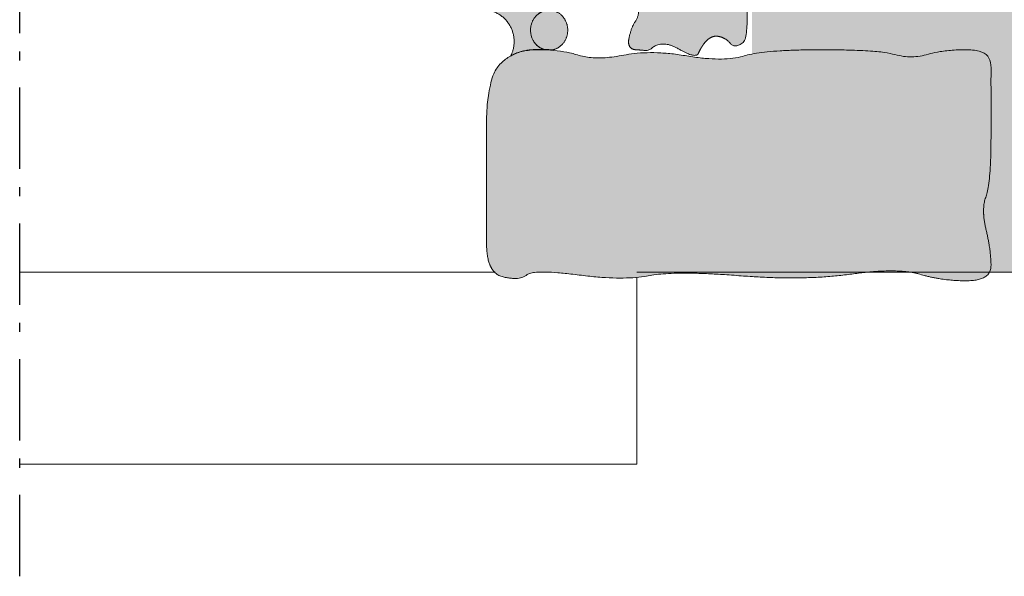
# Model space of a CAD drawing. Units: centimetres. Extents: x -54.1 to 24.9, y -41.5 to 23.3.
# Drawn here: x -54.1 to -15.7, y -41.5 to -19.8 of the extents above; entities that cross this region are included whole.
import ezdxf

# ---------------------------------------------------------------- set-up
doc = ezdxf.new("R2010")
doc.units = ezdxf.units.CM
doc.linetypes.add('Type-6', pattern=[5.288458, 3.169996, -1.059993, 0.352704, -0.705764])
for name, color, linetype, lineweight in [('2 mur existant bestaande muur', 7, 'Continuous', 20), ('2 mur existant bestaande muur_Hatch', 7, 'Continuous', 9), ('2 Pierre naturelle natuursteen', 7, 'Continuous', 20), ('5 PUR', 7, 'Continuous', 20), ('5 PUR_Hatch', 7, 'Continuous', 9), ('7 mastique mastic', 7, 'Continuous', 20), ('7 mastique mastic_Hatch', 7, 'Continuous', 9), ('dessin tekening', 7, 'Continuous', 20), ('Motif', 7, 'Continuous', 20)]:
    doc.layers.add(name, color=color, linetype=linetype, lineweight=lineweight)

msp = doc.modelspace()

# ---------------------------------------------------------------- hatches: boundary and pattern name
at = {"layer": '2 mur existant bestaande muur_Hatch', "linetype": 'Continuous', "lineweight": 0, "true_color": 0xc0c0c0, "transparency": 33554687}
msp.add_hatch(color=9, dxfattribs=at).paths.add_polyline_path([(24.888, -29.668), (-35.627, -29.668), (-35.627, -21.948), (-35.181, -21.385), (-25.578, -21.379), (-25.578, -0.54), (24.888, -0.546)])
at = {"layer": '2 mur existant bestaande muur_Hatch', "linetype": 'Continuous', "lineweight": 0, "true_color": 0xffcc99, "transparency": 33554687}
msp.add_hatch(color=31, dxfattribs=at).paths.add_polyline_path([(-35.915, -25.508), (-35.915, -23.946), (-35.907, -23.509), (-35.882, -23.112), (-35.84, -22.755), (-35.782, -22.437), (-35.707, -22.159), (-35.615, -21.921), (-35.507, -21.723), (-35.381, -21.564), (-35.242, -21.434), (-35.09, -21.321), (-34.927, -21.225), (-34.751, -21.147), (-34.563, -21.086), (-34.363, -21.043), (-34.15, -21.017), (-33.926, -21.008), (-33.7, -21.012), (-33.481, -21.022), (-33.27, -21.038), (-33.067, -21.061), (-32.871, -21.091), (-32.683, -21.128), (-32.503, -21.171), (-32.331, -21.221), (-32.156, -21.267), (-31.969, -21.3), (-31.769, -21.32), (-31.557, -21.327), (-31.332, -21.32), (-31.095, -21.3), (-30.845, -21.267), (-30.582, -21.221), (-30.308, -21.175), (-30.024, -21.143), (-29.729, -21.125), (-29.425, -21.122), (-29.109, -21.132), (-28.784, -21.157), (-28.448, -21.196), (-28.102, -21.25), (-27.76, -21.302), (-27.437, -21.34), (-27.132, -21.363), (-26.845, -21.37), (-26.577, -21.363), (-26.327, -21.34), (-26.096, -21.302), (-25.883, -21.25), (-25.658, -21.193), (-25.389, -21.144), (-25.076, -21.103), (-24.72, -21.069), (-24.32, -21.042), (-23.876, -21.023), (-23.389, -21.012), (-22.857, -21.008), (-22.329, -21.011), (-21.85, -21.02), (-21.42, -21.034), (-21.04, -21.054), (-20.709, -21.081), (-20.427, -21.112), (-20.195, -21.15), (-20.012, -21.193), (-19.853, -21.234), (-19.695, -21.263), (-19.537, -21.28), (-19.378, -21.286), (-19.22, -21.28), (-19.061, -21.263), (-18.903, -21.234), (-18.745, -21.193), (-18.582, -21.15), (-18.409, -21.112), (-18.228, -21.081), (-18.038, -21.054), (-17.838, -21.034), (-17.63, -21.02), (-17.412, -21.011), (-17.186, -21.008), (-16.969, -21.018), (-16.781, -21.049), (-16.622, -21.1), (-16.492, -21.171), (-16.39, -21.263), (-16.318, -21.374), (-16.275, -21.507), (-16.26, -21.659), (-16.26, -21.842), (-16.26, -22.067), (-16.26, -22.332), (-16.26, -22.638), (-16.26, -22.986), (-16.26, -23.374), (-16.26, -23.803), (-16.26, -24.273), (-16.263, -24.741), (-16.272, -25.163), (-16.287, -25.538), (-16.309, -25.867), (-16.336, -26.15), (-16.369, -26.387), (-16.408, -26.578), (-16.454, -26.722), (-16.496, -26.849), (-16.526, -26.985), (-16.544, -27.132), (-16.55, -27.289), (-16.544, -27.456), (-16.526, -27.633), (-16.496, -27.82), (-16.454, -28.017), (-16.408, -28.216), (-16.369, -28.408), (-16.336, -28.594), (-16.309, -28.772), (-16.287, -28.944), (-16.272, -29.108), (-16.263, -29.266), (-16.26, -29.418), (-16.275, -29.556), (-16.32, -29.676), (-16.395, -29.777), (-16.501, -29.861), (-16.636, -29.925), (-16.801, -29.971), (-16.996, -29.999), (-17.221, -30.008), (-17.46, -30.004), (-17.695, -29.992), (-17.927, -29.972), (-18.156, -29.944), (-18.382, -29.908), (-18.605, -29.864), (-18.824, -29.812), (-19.04, -29.752), (-19.269, -29.696), (-19.53, -29.655), (-19.821, -29.631), (-20.143, -29.623), (-20.496, -29.631), (-20.879, -29.655), (-21.293, -29.696), (-21.738, -29.752), (-22.209, -29.809), (-22.7, -29.852), (-23.211, -29.88), (-23.744, -29.894), (-24.296, -29.895), (-24.87, -29.881), (-25.464, -29.852), (-26.078, -29.81), (-26.68, -29.766), (-27.235, -29.735), (-27.743, -29.717), (-28.205, -29.71), (-28.621, -29.717), (-28.99, -29.735), (-29.312, -29.766), (-29.588, -29.81), (-29.852, -29.853), (-30.139, -29.882), (-30.449, -29.899), (-30.781, -29.902), (-31.136, -29.891), (-31.514, -29.868), (-31.915, -29.831), (-32.338, -29.781), (-32.75, -29.731), (-33.116, -29.695), (-33.436, -29.674), (-33.71, -29.667), (-33.939, -29.674), (-34.121, -29.695), (-34.258, -29.731), (-34.349, -29.781), (-34.423, -29.832), (-34.509, -29.871), (-34.606, -29.898), (-34.715, -29.914), (-34.836, -29.918), (-34.968, -29.91), (-35.112, -29.89), (-35.268, -29.858), (-35.42, -29.805), (-35.551, -29.72), (-35.663, -29.604), (-35.754, -29.456), (-35.824, -29.277), (-35.875, -29.066), (-35.905, -28.823), (-35.915, -28.549), (-35.915, -28.248), (-35.915, -27.925), (-35.915, -27.578), (-35.915, -27.21), (-35.915, -26.818), (-35.915, -26.404), (-35.915, -25.967)])
at = {"layer": '5 PUR_Hatch', "linetype": 'Continuous', "lineweight": 0, "true_color": 0xffffcc, "transparency": 33554687}
msp.add_hatch(color=7, dxfattribs=at).paths.add_polyline_path([(-30.012, -14.019), (-30.087, -14.038), (-30.159, -14.061), (-30.228, -14.088), (-30.294, -14.118), (-30.356, -14.152), (-30.415, -14.19), (-30.471, -14.231), (-30.523, -14.276), (-30.573, -14.324), (-30.62, -14.375), (-30.665, -14.428), (-30.707, -14.484), (-30.748, -14.542), (-30.786, -14.603), (-30.822, -14.666), (-30.855, -14.732), (-30.867, -14.771), (-30.873, -14.811), (-30.874, -14.85), (-30.869, -14.89), (-30.858, -14.929), (-30.842, -14.969), (-30.82, -15.008), (-30.793, -15.048), (-30.763, -15.086), (-30.733, -15.122), (-30.704, -15.155), (-30.676, -15.186), (-30.648, -15.214), (-30.621, -15.24), (-30.594, -15.263), (-30.568, -15.284), (-30.544, -15.305), (-30.52, -15.326), (-30.495, -15.348), (-30.471, -15.37), (-30.447, -15.394), (-30.422, -15.417), (-30.398, -15.441), (-30.373, -15.466), (-30.348, -15.491), (-30.324, -15.514), (-30.299, -15.537), (-30.275, -15.559), (-30.251, -15.58), (-30.226, -15.6), (-30.202, -15.619), (-30.178, -15.637), (-30.148, -15.684), (-30.133, -15.738), (-30.133, -15.799), (-30.148, -15.867), (-30.179, -15.943), (-30.224, -16.025), (-30.284, -16.115), (-30.36, -16.212), (-30.438, -16.312), (-30.505, -16.412), (-30.562, -16.512), (-30.609, -16.611), (-30.645, -16.711), (-30.671, -16.81), (-30.686, -16.908), (-30.691, -17.007), (-30.653, -17.124), (-30.609, -17.259), (-30.557, -17.411), (-30.498, -17.581), (-30.432, -17.768), (-30.359, -17.972), (-30.279, -18.193), (-30.192, -18.432), (-30.111, -18.671), (-30.049, -18.893), (-30.008, -19.099), (-29.986, -19.288), (-29.984, -19.461), (-30.002, -19.617), (-30.039, -19.756), (-30.096, -19.879), (-30.133, -19.929), (-30.17, -19.987), (-30.204, -20.054), (-30.237, -20.128), (-30.269, -20.211), (-30.299, -20.302), (-30.328, -20.4), (-30.355, -20.507), (-30.375, -20.612), (-30.381, -20.705), (-30.374, -20.785), (-30.353, -20.853), (-30.319, -20.91), (-30.272, -20.954), (-30.211, -20.985), (-30.137, -21.005), (-30.086, -21.008), (-30.036, -21.012), (-29.986, -21.016), (-29.938, -21.019), (-29.891, -21.023), (-29.844, -21.027), (-29.799, -21.031), (-29.754, -21.035), (-29.711, -21.037), (-29.669, -21.034), (-29.627, -21.027), (-29.587, -21.014), (-29.549, -20.997), (-29.511, -20.975), (-29.475, -20.948), (-29.439, -20.917), (-29.333, -20.854), (-29.222, -20.811), (-29.104, -20.789), (-28.981, -20.786), (-28.852, -20.804), (-28.717, -20.842), (-28.576, -20.9), (-28.43, -20.978), (-28.288, -21.058), (-28.159, -21.123), (-28.044, -21.172), (-27.943, -21.205), (-27.855, -21.223), (-27.781, -21.225), (-27.721, -21.211), (-27.675, -21.182), (-27.65, -21.125), (-27.624, -21.069), (-27.595, -21.013), (-27.565, -20.958), (-27.531, -20.903), (-27.496, -20.848), (-27.458, -20.793), (-27.418, -20.739), (-27.375, -20.688), (-27.33, -20.641), (-27.281, -20.601), (-27.23, -20.565), (-27.176, -20.535), (-27.119, -20.51), (-27.06, -20.49), (-26.997, -20.475), (-26.912, -20.483), (-26.83, -20.499), (-26.753, -20.522), (-26.68, -20.552), (-26.612, -20.59), (-26.547, -20.635), (-26.487, -20.688), (-26.431, -20.748), (-26.375, -20.803), (-26.315, -20.839), (-26.251, -20.857), (-26.183, -20.857), (-26.111, -20.838), (-26.034, -20.802), (-25.954, -20.747), (-25.869, -20.674), (-25.817, -20.496), (-25.782, -20.271), (-25.763, -19.996), (-25.76, -19.674), (-25.774, -19.303), (-25.805, -18.884), (-25.852, -18.417), (-25.915, -17.901), (-25.983, -17.39), (-26.043, -16.936), (-26.095, -16.54), (-26.139, -16.2), (-26.176, -15.918), (-26.205, -15.694), (-26.225, -15.526), (-26.238, -15.416), (-26.166, -15.337), (-26.093, -15.253), (-26.021, -15.166), (-25.948, -15.076), (-25.876, -14.981), (-25.803, -14.883), (-25.731, -14.781), (-25.658, -14.676), (-25.602, -14.571), (-25.579, -14.471), (-25.587, -14.377), (-25.628, -14.287), (-25.701, -14.203), (-25.807, -14.124), (-25.945, -14.05), (-26.115, -13.981), (-26.259, -13.879), (-26.36, -13.761), (-26.42, -13.627), (-26.437, -13.476), (-26.413, -13.309), (-26.347, -13.126), (-26.238, -12.927), (-26.088, -12.711), (-25.942, -12.499), (-25.847, -12.312), (-25.803, -12.15), (-25.809, -12.012), (-25.866, -11.898), (-25.973, -11.809), (-26.132, -11.745), (-26.341, -11.705), (-26.442, -11.755), (-26.578, -11.832), (-26.748, -11.937), (-26.953, -12.068), (-27.193, -12.226), (-27.467, -12.412), (-27.775, -12.624), (-28.118, -12.864), (-28.461, -13.103), (-28.77, -13.315), (-29.046, -13.5), (-29.288, -13.658), (-29.496, -13.788), (-29.67, -13.892), (-29.81, -13.968), (-29.917, -14.016)])
at = {"layer": '7 mastique mastic_Hatch', "linetype": 'Continuous', "lineweight": 0, "true_color": 0xafc8da, "transparency": 33554687}
msp.add_hatch(color=9, dxfattribs=at).paths.add_polyline_path([(-33.482, -19.468), (-33.529, -19.47), (-33.575, -19.475), (-33.621, -19.483), (-33.666, -19.495), (-33.71, -19.509), (-33.753, -19.527), (-33.795, -19.548), (-33.837, -19.572), (-33.878, -19.599), (-33.916, -19.629), (-33.953, -19.661), (-33.987, -19.695), (-34.019, -19.732), (-34.049, -19.771), (-34.077, -19.813), (-34.102, -19.857), (-34.125, -19.903), (-34.145, -19.949), (-34.162, -19.996), (-34.175, -20.045), (-34.186, -20.094), (-34.194, -20.144), (-34.198, -20.195), (-34.2, -20.246), (-34.199, -20.298), (-34.194, -20.349), (-34.187, -20.399), (-34.176, -20.448), (-34.163, -20.497), (-34.146, -20.544), (-34.126, -20.59), (-34.104, -20.636), (-34.078, -20.68), (-34.051, -20.722), (-34.021, -20.761), (-33.989, -20.798), (-33.955, -20.832), (-33.918, -20.865), (-33.88, -20.894), (-33.839, -20.922), (-33.819, -20.934), (-33.799, -20.945), (-33.778, -20.955), (-33.758, -20.965), (-33.737, -20.974), (-33.716, -20.983), (-33.695, -20.99), (-33.674, -20.997), (-33.702, -20.997), (-33.73, -20.996), (-33.758, -20.995), (-33.786, -20.995), (-33.815, -20.994), (-33.843, -20.994), (-33.872, -20.994), (-33.901, -20.994), (-34.054, -20.998), (-34.203, -21.01), (-34.345, -21.03), (-34.482, -21.058), (-34.613, -21.094), (-34.739, -21.138), (-34.859, -21.19), (-34.974, -21.25), (-34.917, -21.12), (-34.875, -20.983), (-34.85, -20.843), (-34.84, -20.701), (-34.847, -20.558), (-34.87, -20.417), (-34.909, -20.28), (-35.032, -20.023), (-35.115, -19.907), (-35.21, -19.801), (-35.317, -19.707), (-35.434, -19.625), (-35.56, -19.558), (-35.692, -19.505), (-35.83, -19.468), (-35.58, -19.468), (-33.481, -19.468)])
at = {"layer": '7 mastique mastic_Hatch', "linetype": 'Continuous', "lineweight": 0, "true_color": 0x009999, "transparency": 33554687}
msp.add_hatch(color=134, dxfattribs=at).paths.add_polyline_path([(-33.349, -21.015), (-33.389, -21.012), (-33.429, -21.009), (-33.469, -21.006), (-33.509, -21.004), (-33.55, -21.002), (-33.591, -21), (-33.632, -20.999), (-33.674, -20.997), (-33.695, -20.99), (-33.716, -20.983), (-33.737, -20.974), (-33.758, -20.965), (-33.778, -20.955), (-33.799, -20.945), (-33.819, -20.934), (-33.839, -20.922), (-33.88, -20.894), (-33.918, -20.865), (-33.955, -20.832), (-33.989, -20.798), (-34.021, -20.761), (-34.051, -20.722), (-34.078, -20.68), (-34.104, -20.636), (-34.126, -20.59), (-34.146, -20.544), (-34.163, -20.497), (-34.176, -20.448), (-34.187, -20.399), (-34.194, -20.349), (-34.199, -20.298), (-34.2, -20.246), (-34.198, -20.195), (-34.194, -20.144), (-34.186, -20.094), (-34.175, -20.045), (-34.162, -19.996), (-34.145, -19.949), (-34.125, -19.903), (-34.102, -19.857), (-34.077, -19.813), (-34.049, -19.771), (-34.019, -19.732), (-33.987, -19.695), (-33.953, -19.661), (-33.916, -19.629), (-33.878, -19.599), (-33.837, -19.572), (-33.794, -19.548), (-33.751, -19.526), (-33.707, -19.508), (-33.662, -19.494), (-33.616, -19.482), (-33.57, -19.474), (-33.523, -19.47), (-33.474, -19.468), (-33.426, -19.47), (-33.379, -19.475), (-33.333, -19.483), (-33.287, -19.494), (-33.242, -19.509), (-33.198, -19.527), (-33.155, -19.548), (-33.112, -19.573), (-33.071, -19.6), (-33.033, -19.63), (-32.996, -19.662), (-32.962, -19.696), (-32.93, -19.733), (-32.9, -19.773), (-32.873, -19.814), (-32.848, -19.858), (-32.825, -19.904), (-32.805, -19.95), (-32.789, -19.998), (-32.775, -20.046), (-32.765, -20.095), (-32.757, -20.145), (-32.753, -20.196), (-32.751, -20.248), (-32.753, -20.3), (-32.757, -20.351), (-32.765, -20.401), (-32.776, -20.45), (-32.79, -20.498), (-32.806, -20.545), (-32.826, -20.592), (-32.849, -20.638), (-32.874, -20.681), (-32.902, -20.723), (-32.932, -20.762), (-32.964, -20.799), (-32.998, -20.834), (-33.035, -20.866), (-33.074, -20.895), (-33.114, -20.922), (-33.143, -20.939), (-33.171, -20.954), (-33.2, -20.968), (-33.229, -20.98), (-33.258, -20.991), (-33.288, -21), (-33.318, -21.008)])

# ---------------------------------------------------------------- linework, layer by layer
at = {"layer": '2 mur existant bestaande muur', "color": 7, "linetype": 'Continuous', "lineweight": 20}
msp.add_line((24.815, -29.668), (-30.065, -29.668), dxfattribs=at)
at = {"layer": '2 mur existant bestaande muur', "color": 7, "linetype": 'Continuous', "lineweight": 18, "transparency": 33554687}
msp.add_open_spline([(-35.915, -25.508), (-35.915, -24.727), (-35.915, -22.119), (-34.848, -21.008), (-33.005, -21.008), (-31.657, -21.433), (-29.507, -21.008), (-26.697, -21.491), (-25.069, -21.008), (-20.646, -21.008), (-19.378, -21.378), (-18.111, -21.008), (-16.26, -21.008), (-16.26, -22.966), (-16.26, -26.237), (-16.647, -27.208), (-16.26, -28.827), (-16.26, -30.008), (-18.182, -30.008), (-19.897, -29.495), (-23.579, -30.008), (-28.577, -29.611), (-30.599, -30.008), (-34.077, -29.553), (-34.621, -30.008), (-35.915, -29.708), (-35.915, -27.029), (-35.915, -25.508)], degree=2, knots=[0, 0, 0, 0.007979, 0.026643, 0.045306, 0.063969, 0.082632, 0.101296, 0.119959, 0.138622, 0.157285, 0.175949, 0.194612, 0.213275, 0.250749, 0.307033, 0.363316, 0.4196, 0.475884, 0.532168, 0.588452, 0.644735, 0.701019, 0.757303, 0.813587, 0.86987, 0.926154, 1, 1, 1], dxfattribs=at)
at = {"layer": '2 Pierre naturelle natuursteen', "color": 7, "linetype": 'Continuous', "lineweight": 9}
msp.add_line((-35.608, -29.668), (-54.103, -29.668), dxfattribs=at)
at = {"layer": '5 PUR', "transparency": 33554687}
msp.add_open_spline([(-30.012, -14.019), (-30.32, -14.089), (-30.523, -14.276), (-30.726, -14.464), (-30.855, -14.732), (-30.914, -14.89), (-30.793, -15.048), (-30.672, -15.206), (-30.568, -15.284), (-30.472, -15.366), (-30.274, -15.566), (-30.178, -15.637), (-30.028, -15.81), (-30.36, -16.212), (-30.692, -16.614), (-30.691, -17.007), (-30.555, -17.443), (-30.192, -18.432), (-29.828, -19.422), (-30.096, -19.879), (-30.249, -20.064), (-30.355, -20.507), (-30.461, -20.951), (-30.137, -21.005), (-29.931, -21.018), (-29.754, -21.035), (-29.578, -21.052), (-29.439, -20.917), (-29.027, -20.625), (-28.43, -20.978), (-27.834, -21.331), (-27.675, -21.182), (-27.583, -20.955), (-27.418, -20.739), (-27.253, -20.523), (-26.997, -20.475), (-26.646, -20.493), (-26.431, -20.748), (-26.216, -21.003), (-25.869, -20.674), (-25.628, -20.061), (-25.915, -17.901), (-26.202, -15.742), (-26.238, -15.416), (-25.949, -15.105), (-25.658, -14.676), (-25.369, -14.247), (-26.115, -13.981), (-26.773, -13.607), (-26.088, -12.711), (-25.403, -11.815), (-26.341, -11.705), (-26.677, -11.851), (-28.118, -12.864), (-29.558, -13.876), (-29.917, -14.016), (-29.964, -14.017), (-30.012, -14.019)], degree=2, knots=[0, 0, 0, 0.030627, 0.030627, 0.061254, 0.061254, 0.078633, 0.078633, 0.096014, 0.096014, 0.112902, 0.129788, 0.129788, 0.162118, 0.162118, 0.194464, 0.194464, 0.232, 0.232, 0.269531, 0.269531, 0.286576, 0.286576, 0.303612, 0.303612, 0.314324, 0.314324, 0.325031, 0.325031, 0.352904, 0.352904, 0.380771, 0.380771, 0.412078, 0.412078, 0.443379, 0.443379, 0.485739, 0.485739, 0.528063, 0.528063, 0.586369, 0.586369, 0.644668, 0.644668, 0.720334, 0.720334, 0.795908, 0.795908, 0.868146, 0.868146, 0.940359, 0.940359, 0.968442, 0.968442, 0.996524, 0.996524, 1, 1, 1], dxfattribs=at)
at = {"layer": '7 mastique mastic', "color": 7, "linetype": 'Continuous', "lineweight": 20, "transparency": 33554687}
msp.add_rational_spline([(-33.482, -19.468), (-33.672, -19.47), (-34.005, -19.676), (-34.2, -20.038), (-34.2, -20.455), (-34.007, -20.817), (-33.759, -20.971), (-33.674, -20.997), (-33.785, -20.994), (-34.527, -20.994), (-34.974, -21.25), (-34.697, -20.702), (-34.963, -20.148), (-35.229, -19.594), (-35.83, -19.468), (-34.656, -19.468), (-33.481, -19.468), (-33.482, -19.468), (-33.482, -19.468)], [1, 1, 1, 1, 1, 1, 1, 1, 1, 1, 1, 0.897106869148, 1, 0.897106869148, 1, 1, 1, 1, 1], degree=2, knots=[0, 0, 0, 0.041844, 0.08452, 0.127197, 0.169873, 0.21255, 0.232758, 0.232758, 0.257981, 0.394966, 0.394966, 0.541411, 0.541411, 0.687855, 0.687855, 0.999886, 0.999886, 1, 1, 1], dxfattribs=at)
msp.add_open_spline([(-33.349, -21.015), (-33.507, -21.002), (-33.674, -20.997), (-33.759, -20.971), (-34.007, -20.817), (-34.2, -20.455), (-34.2, -20.038), (-34.005, -19.676), (-33.669, -19.468), (-33.28, -19.468), (-32.944, -19.677), (-32.751, -20.039), (-32.752, -20.457), (-32.946, -20.818), (-33.226, -20.992), (-33.349, -21.015)], degree=2, knots=[0, 0, 0, 0.073652, 0.073652, 0.11304, 0.196223, 0.279405, 0.362587, 0.44577, 0.528952, 0.612135, 0.695317, 0.7785, 0.861682, 0.944864, 1, 1, 1], dxfattribs=at)
at = {"layer": 'dessin tekening', "color": 7, "linetype": 'Type-6', "lineweight": 25, "transparency": 33554687}
msp.add_line((-54.103, -41.519), (-54.103, 23.281), dxfattribs=at)
at = {"layer": 'Motif', "color": 7, "linetype": 'Continuous', "lineweight": 9, "transparency": 33554687, "flags": 128}
msp.add_lwpolyline([(-54.103, -37.155), (-30.065, -37.155), (-30.065, -29.876)], dxfattribs=at)

doc.saveas('drawing.dxf')
